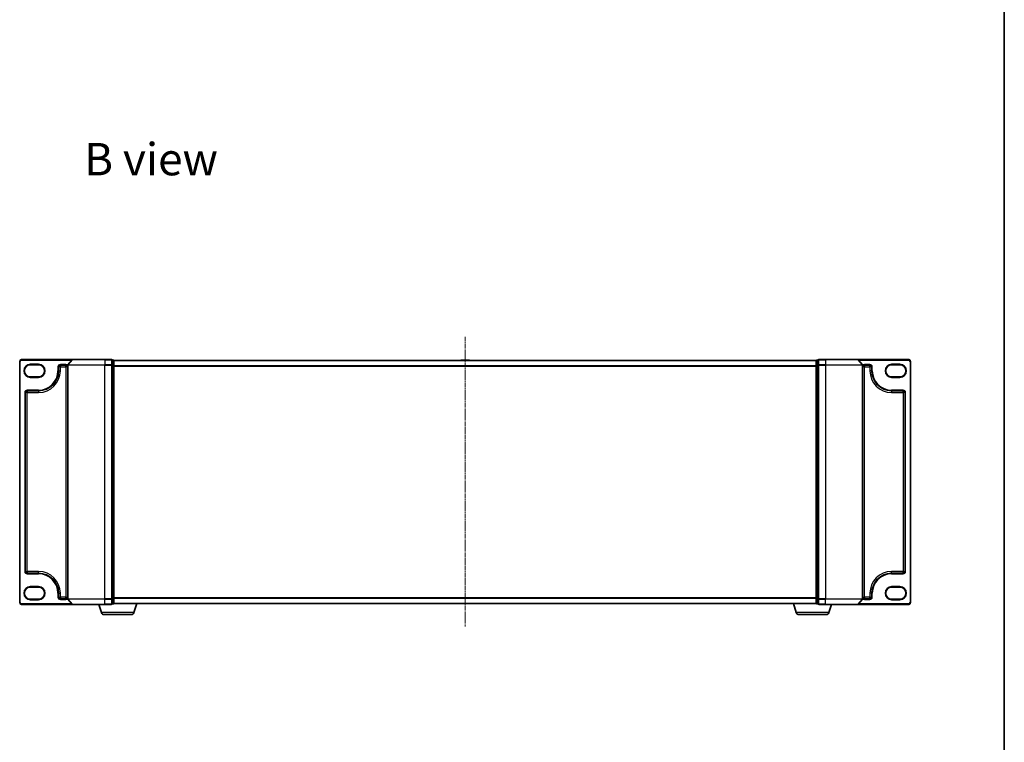
# Model space of a CAD drawing. Units: millimetres. Extents: x 7 to 7682, y 4 to 1409.
# Drawn here: x 1635 to 2168, y 627 to 1018 of the extents above; entities that cross this region are included whole.
import ezdxf

# ---------------------------------------------------------------- set-up
doc = ezdxf.new("R2010")
doc.units = ezdxf.units.MM
doc.header["$LTSCALE"] = 0.5
doc.linetypes.add('CHAIN', pattern=[0.3543, 0.2362, -0.0295, 0.0591, -0.0295])
for name, color, linetype, lineweight in [('Border (ISO)', 7, 'Continuous', 35), ('Centerline (ISO)', 131, 'Continuous', 18), ('Symbol (ISO)', 7, 'Continuous', 18), ('Visible (ISO)', 7, 'Continuous', 35), ('Visible Narrow (ISO)', 7, 'Continuous', 25)]:
    doc.layers.add(name, color=color, linetype=linetype, lineweight=lineweight)
doc.styles.add('Note Text (TK)', font='MS PGothic.ttf')

# ---------------------------------------------------------------- blocks, each defined once
blk = doc.blocks.new('図面枠 tk図枠')
at = {"layer": 'Border (ISO)'}
blk.add_line((405.5, 289), (405.5, 8), dxfattribs=at)

msp = doc.modelspace()

# ---------------------------------------------------------------- linework, layer by layer
at = {"layer": 'Centerline (ISO)', "linetype": 'CHAIN', "ltscale": 20}
msp.add_line((1876.04725, 846.55847), (1876.04725, 689.85847), dxfattribs=at)
at = {"layer": 'Visible (ISO)'}
for p, q in [((1635.04725, 833.35847), (1635.04725, 702.85847)), ((1663.68776, 834.35847), (1636.04725, 834.35847)), ((1640.79725, 831.48347), (1645.29725, 831.48347)), ((1657.04725, 831.35847), (1660.04725, 831.35847)), ((1661.04725, 831.24986), (1661.04725, 704.96709)), ((1663.45729, 834.25053), (1661.11678, 831.44191)), ((1663.68776, 834.35847), (1681.04725, 834.35847)), ((1684.74725, 834.35847), (1681.04725, 834.35847)), ((1685.74725, 834.05847), (1685.04725, 834.05847)), ((1685.04725, 831.24986), (1685.04725, 834.05847)), ((1685.04725, 704.96709), (1685.04725, 831.24986)), ((1686.04725, 833.75847), (1686.04725, 833.85847)), ((2066.04725, 833.85847), (1686.04725, 833.85847)), ((1686.04725, 831.06883), (1686.04725, 833.75847)), ((1686.04725, 705.14811), (1686.04725, 831.06883)), ((1873.7381, 833.96747), (1873.66725, 833.85847)), ((1878.18871, 834.05847), (1873.90579, 834.05847)), ((1878.3564, 833.96747), (1878.42725, 833.85847)), ((2066.04725, 833.85847), (2066.04725, 833.75847)), ((2066.04725, 833.75847), (2066.04725, 831.06883)), ((2066.04725, 831.06883), (2066.04725, 705.14811)), ((2067.04725, 834.05847), (2066.34725, 834.05847)), ((2067.04725, 834.05847), (2067.04725, 831.24986)), ((2067.04725, 831.24986), (2067.04725, 704.96709)), ((2071.04725, 834.35847), (2067.34725, 834.35847)), ((2071.04725, 834.35847), (2088.40674, 834.35847)), ((2116.04725, 834.35847), (2088.40674, 834.35847)), ((2088.6372, 834.25053), (2090.97772, 831.44191)), ((2091.04725, 704.96709), (2091.04725, 831.24986)), ((2092.04725, 831.35847), (2095.04725, 831.35847)), ((2106.79725, 831.48347), (2111.29725, 831.48347)), ((2117.04725, 702.85847), (2117.04725, 833.35847)), ((1656.04725, 828.23347), (1656.04725, 830.35847)), ((2096.04725, 830.35847), (2096.04725, 828.23347)), ((1645.29725, 824.98347), (1640.79725, 824.98347)), ((2111.29725, 824.98347), (2106.79725, 824.98347)), ((1638.04725, 719.73347), (1638.04725, 816.48347)), ((1639.04725, 817.48347), (1645.29725, 817.48347)), ((2106.79725, 817.48347), (2113.04725, 817.48347)), ((2114.04725, 816.48347), (2114.04725, 719.73347)), ((1645.29725, 718.73347), (1639.04725, 718.73347)), ((2113.04725, 718.73347), (2106.79725, 718.73347)), ((1640.79725, 711.23347), (1645.29725, 711.23347)), ((2106.79725, 711.23347), (2111.29725, 711.23347)), ((1645.29725, 704.73347), (1640.79725, 704.73347)), ((1656.04725, 705.85847), (1656.04725, 707.98347)), ((1660.04725, 704.85847), (1657.04725, 704.85847)), ((1663.45729, 701.96642), (1661.11678, 704.77503)), ((1685.04725, 702.15847), (1685.04725, 704.96709)), ((1686.04725, 702.45847), (1686.04725, 705.14811)), ((2066.04725, 705.14811), (2066.04725, 702.45847)), ((2067.04725, 704.96709), (2067.04725, 702.15847)), ((2088.6372, 701.96642), (2090.97772, 704.77503)), ((2095.04725, 704.85847), (2092.04725, 704.85847)), ((2096.04725, 707.98347), (2096.04725, 705.85847)), ((2111.29725, 704.73347), (2106.79725, 704.73347)), ((1636.04725, 701.85847), (1663.68776, 701.85847)), ((1681.04725, 701.85847), (1663.68776, 701.85847)), ((1679.22656, 697.42745), (1677.89725, 701.85847)), ((1681.04725, 701.85847), (1684.74725, 701.85847)), ((1685.04725, 702.15847), (1685.74725, 702.15847)), ((1686.04725, 702.35847), (1686.03009, 702.35847)), ((1686.04725, 702.35847), (1686.04725, 702.45847)), ((1686.04725, 702.35847), (2066.04725, 702.35847)), ((1696.86794, 697.42745), (1698.34725, 702.35847)), ((2055.22656, 697.42745), (2053.74725, 702.35847)), ((2066.04725, 702.45847), (2066.04725, 702.35847)), ((2066.06441, 702.35847), (2066.04725, 702.35847)), ((2066.34725, 702.15847), (2067.04725, 702.15847)), ((2067.34725, 701.85847), (2071.04725, 701.85847)), ((2088.40674, 701.85847), (2071.04725, 701.85847)), ((2072.86794, 697.42745), (2074.19725, 701.85847)), ((2088.40674, 701.85847), (2116.04725, 701.85847)), ((1695.4312, 696.35847), (1680.66329, 696.35847)), ((2071.4312, 696.35847), (2056.66329, 696.35847))]:
    msp.add_line(p, q, dxfattribs=at)
for centre, radius, start, end in [((1636.04725, 833.35847), 1, 90, 180), ((1640.79725, 828.23347), 3.25, 90, 270), ((1645.29725, 828.23347), 3.25, 270, 90), ((1657.04725, 830.35847), 1, 90, 180), ((1660.04725, 830.35847), 1, 0, 90), ((1661.34725, 831.24986), 0.3, 140.1944289, 180), ((1663.68776, 834.05847), 0.3, 90, 140.1944289), ((1684.74725, 834.05847), 0.3, 0, 90), ((1685.74725, 833.75847), 0.3, 0, 90), ((1873.90579, 833.85847), 0.2, 90, 146.9761324), ((1878.18871, 833.85847), 0.2, 33.0238676, 90), ((2066.34725, 833.75847), 0.3, 90, 180), ((2067.34725, 834.05847), 0.3, 90, 180), ((2088.40674, 834.05847), 0.3, 39.8055711, 90), ((2090.74725, 831.24986), 0.3, 0, 39.8055711), ((2092.04725, 830.35847), 1, 90, 180), ((2095.04725, 830.35847), 1, 0, 90), ((2106.79725, 828.23347), 3.25, 90, 270), ((2111.29725, 828.23347), 3.25, 270, 90), ((2116.04725, 833.35847), 1, 0, 90), ((1645.29725, 828.23347), 10.75, 270, 0), ((2106.79725, 828.23347), 10.75, 180, 270), ((1639.04725, 816.48347), 1, 90, 180), ((2113.04725, 816.48347), 1, 0, 90), ((1639.04725, 719.73347), 1, 180, 270), ((2113.04725, 719.73347), 1, 270, 0), ((1645.29725, 707.98347), 10.75, 0, 90), ((2106.79725, 707.98347), 10.75, 90, 180), ((1640.79725, 707.98347), 3.25, 90, 270), ((1645.29725, 707.98347), 3.25, 270, 90), ((2106.79725, 707.98347), 3.25, 90, 270), ((2111.29725, 707.98347), 3.25, 270, 90), ((1657.04725, 705.85847), 1, 180, 270), ((1660.04725, 705.85847), 1, 270, 0), ((1661.34725, 704.96709), 0.3, 180, 219.8055711), ((2090.74725, 704.96709), 0.3, 320.1944289, 0), ((2092.04725, 705.85847), 1, 180, 270), ((2095.04725, 705.85847), 1, 270, 0), ((1636.04725, 702.85847), 1, 180, 270), ((1663.68776, 702.15847), 0.3, 219.8055711, 270), ((1684.74725, 702.15847), 0.3, 270, 0), ((1685.74725, 702.45847), 0.3, 270, 0), ((2066.34725, 702.45847), 0.3, 180, 270), ((2067.34725, 702.15847), 0.3, 180, 270), ((2088.40674, 702.15847), 0.3, 270, 320.1944289), ((2116.04725, 702.85847), 1, 270, 0), ((1680.66329, 697.85847), 1.5, 196.6992442, 270), ((1695.4312, 697.85847), 1.5, 270, 343.3007558), ((2056.66329, 697.85847), 1.5, 196.6992442, 270), ((2071.4312, 697.85847), 1.5, 270, 343.3007558)]:
    msp.add_arc(centre, radius, start, end, dxfattribs=at)
at = {"layer": 'Visible Narrow (ISO)'}
for p, q in [((1635.04725, 833.35847), (1635.34725, 833.35847)), ((1635.34725, 702.85847), (1635.34725, 833.35847)), ((1636.04725, 834.35847), (1636.04725, 834.05847)), ((1636.04725, 834.05847), (1663.29725, 834.05847)), ((1640.79725, 831.78347), (1640.79725, 831.48347)), ((1645.29725, 831.78347), (1640.79725, 831.78347)), ((1645.29725, 831.78347), (1645.29725, 831.48347)), ((1660.04725, 831.65847), (1657.04725, 831.65847)), ((1657.04725, 831.65847), (1657.04725, 831.35847)), ((1657.04725, 831.35847), (1657.04725, 830.35847)), ((1660.04725, 831.65847), (1660.04725, 831.35847)), ((1660.04725, 830.35847), (1660.04725, 831.35847)), ((1681.04725, 831.24986), (1661.04725, 831.24986)), ((1661.11678, 831.44191), (1681.04725, 831.44191)), ((1681.04725, 834.25053), (1663.45729, 834.25053)), ((1681.04725, 834.25053), (1681.04725, 834.35847)), ((1681.04725, 834.25053), (1684.74725, 834.25053)), ((1681.04725, 834.25053), (1681.04725, 831.44191)), ((1684.74725, 831.44191), (1681.04725, 831.44191)), ((1681.04725, 831.44191), (1681.04725, 831.24986)), ((1681.04725, 831.24986), (1684.74725, 831.24986)), ((1681.04725, 704.96709), (1681.04725, 831.24986)), ((1684.74725, 834.25053), (1684.74725, 834.35847)), ((1684.74725, 834.25053), (1684.74725, 831.44191)), ((1684.74725, 831.24986), (1684.74725, 831.44191)), ((1684.74725, 831.24986), (1685.04725, 831.24986)), ((1684.74725, 831.24986), (1684.74725, 704.96709)), ((1685.04725, 833.95053), (1685.74725, 833.95053)), ((1685.74725, 831.26089), (1685.04725, 831.26089)), ((1685.04725, 831.06883), (1685.74725, 831.06883)), ((1685.74725, 833.95053), (1685.74725, 834.05847)), ((1685.74725, 833.95053), (1685.74725, 831.26089)), ((1685.74725, 831.06883), (1685.74725, 831.26089)), ((1685.74725, 831.06883), (1686.04725, 831.06883)), ((1685.74725, 831.06883), (1685.74725, 705.14811)), ((1686.04725, 833.75053), (2066.04725, 833.75053)), ((1878.3564, 833.96747), (1873.7381, 833.96747)), ((2066.04725, 831.06883), (2066.34725, 831.06883)), ((2066.34725, 834.05847), (2066.34725, 833.95053)), ((2066.34725, 833.95053), (2067.04725, 833.95053)), ((2066.34725, 831.26089), (2066.34725, 833.95053)), ((2067.04725, 831.26089), (2066.34725, 831.26089)), ((2066.34725, 831.26089), (2066.34725, 831.06883)), ((2066.34725, 831.06883), (2067.04725, 831.06883)), ((2066.34725, 705.14811), (2066.34725, 831.06883)), ((2067.04725, 831.24986), (2067.34725, 831.24986)), ((2067.34725, 834.35847), (2067.34725, 834.25053)), ((2067.34725, 834.25053), (2071.04725, 834.25053)), ((2067.34725, 831.44191), (2067.34725, 834.25053)), ((2071.04725, 831.44191), (2067.34725, 831.44191)), ((2067.34725, 831.44191), (2067.34725, 831.24986)), ((2067.34725, 831.24986), (2071.04725, 831.24986)), ((2067.34725, 704.96709), (2067.34725, 831.24986)), ((2071.04725, 834.25053), (2071.04725, 834.35847)), ((2088.6372, 834.25053), (2071.04725, 834.25053)), ((2071.04725, 834.25053), (2071.04725, 831.44191)), ((2071.04725, 831.44191), (2071.04725, 831.24986)), ((2071.04725, 831.44191), (2090.97772, 831.44191)), ((2091.04725, 831.24986), (2071.04725, 831.24986)), ((2071.04725, 831.24986), (2071.04725, 704.96709)), ((2088.79725, 834.05847), (2116.04725, 834.05847)), ((2095.04725, 831.65847), (2092.04725, 831.65847)), ((2092.04725, 831.65847), (2092.04725, 831.35847)), ((2092.04725, 831.35847), (2092.04725, 830.35847)), ((2095.04725, 831.65847), (2095.04725, 831.35847)), ((2095.04725, 830.35847), (2095.04725, 831.35847)), ((2111.29725, 831.78347), (2106.79725, 831.78347)), ((2106.79725, 831.78347), (2106.79725, 831.48347)), ((2111.29725, 831.78347), (2111.29725, 831.48347)), ((2116.04725, 834.35847), (2116.04725, 834.05847)), ((2116.74725, 833.35847), (2116.74725, 702.85847)), ((2117.04725, 833.35847), (2116.74725, 833.35847)), ((1655.74725, 830.35847), (1655.74725, 828.23347)), ((1655.74725, 830.35847), (1656.04725, 830.35847)), ((1655.74725, 828.23347), (1656.04725, 828.23347)), ((1657.04725, 830.35847), (1656.04725, 830.35847)), ((1656.04725, 828.23347), (1657.04725, 828.23347)), ((1657.04725, 830.35847), (1660.04725, 830.35847)), ((1657.04725, 828.23347), (1657.04725, 830.35847)), ((1661.04725, 830.35847), (1660.04725, 830.35847)), ((1660.04725, 830.35847), (1660.04725, 705.85847)), ((2066.04725, 830.94191), (1686.04725, 830.94191)), ((1686.04725, 830.74986), (2066.04725, 830.74986)), ((2092.04725, 830.35847), (2091.04725, 830.35847)), ((2092.04725, 830.35847), (2095.04725, 830.35847)), ((2092.04725, 705.85847), (2092.04725, 830.35847)), ((2096.04725, 830.35847), (2095.04725, 830.35847)), ((2095.04725, 830.35847), (2095.04725, 828.23347)), ((2096.04725, 828.23347), (2095.04725, 828.23347)), ((2096.34725, 830.35847), (2096.04725, 830.35847)), ((2096.34725, 828.23347), (2096.04725, 828.23347)), ((2096.34725, 828.23347), (2096.34725, 830.35847)), ((1640.79725, 824.68347), (1640.79725, 824.98347)), ((1640.79725, 824.68347), (1645.29725, 824.68347)), ((1645.29725, 824.98347), (1645.29725, 824.68347)), ((2106.79725, 824.98347), (2106.79725, 824.68347)), ((2106.79725, 824.68347), (2111.29725, 824.68347)), ((2111.29725, 824.68347), (2111.29725, 824.98347)), ((1637.74725, 816.48347), (1637.74725, 719.73347)), ((1637.74725, 816.48347), (1638.04725, 816.48347)), ((1639.04725, 816.48347), (1638.04725, 816.48347)), ((1645.29725, 817.78347), (1639.04725, 817.78347)), ((1639.04725, 817.78347), (1639.04725, 817.48347)), ((1639.04725, 817.48347), (1639.04725, 816.48347)), ((1639.04725, 816.48347), (1645.29725, 816.48347)), ((1639.04725, 719.73347), (1639.04725, 816.48347)), ((1645.29725, 817.78347), (1645.29725, 817.48347)), ((1645.29725, 817.48347), (1645.29725, 816.48347)), ((2113.04725, 817.78347), (2106.79725, 817.78347)), ((2106.79725, 817.78347), (2106.79725, 817.48347)), ((2106.79725, 817.48347), (2106.79725, 816.48347)), ((2106.79725, 816.48347), (2113.04725, 816.48347)), ((2113.04725, 817.78347), (2113.04725, 817.48347)), ((2113.04725, 816.48347), (2113.04725, 817.48347)), ((2114.04725, 816.48347), (2113.04725, 816.48347)), ((2113.04725, 816.48347), (2113.04725, 719.73347)), ((2114.34725, 816.48347), (2114.04725, 816.48347)), ((2114.34725, 719.73347), (2114.34725, 816.48347)), ((1637.74725, 719.73347), (1638.04725, 719.73347)), ((1638.04725, 719.73347), (1639.04725, 719.73347)), ((1645.29725, 719.73347), (1639.04725, 719.73347)), ((1639.04725, 719.73347), (1639.04725, 718.73347)), ((1645.29725, 718.73347), (1645.29725, 719.73347)), ((2106.79725, 718.73347), (2106.79725, 719.73347)), ((2113.04725, 719.73347), (2106.79725, 719.73347)), ((2113.04725, 718.73347), (2113.04725, 719.73347)), ((2113.04725, 719.73347), (2114.04725, 719.73347)), ((2114.34725, 719.73347), (2114.04725, 719.73347)), ((1639.04725, 718.43347), (1639.04725, 718.73347)), ((1639.04725, 718.43347), (1645.29725, 718.43347)), ((1645.29725, 718.43347), (1645.29725, 718.73347)), ((2106.79725, 718.43347), (2106.79725, 718.73347)), ((2106.79725, 718.43347), (2113.04725, 718.43347)), ((2113.04725, 718.43347), (2113.04725, 718.73347)), ((1645.29725, 711.53347), (1640.79725, 711.53347)), ((1640.79725, 711.53347), (1640.79725, 711.23347)), ((1645.29725, 711.23347), (1645.29725, 711.53347)), ((2106.79725, 711.23347), (2106.79725, 711.53347)), ((2111.29725, 711.53347), (2106.79725, 711.53347)), ((2111.29725, 711.53347), (2111.29725, 711.23347)), ((1640.79725, 704.43347), (1640.79725, 704.73347)), ((1640.79725, 704.43347), (1645.29725, 704.43347)), ((1645.29725, 704.43347), (1645.29725, 704.73347)), ((1655.74725, 707.98347), (1655.74725, 705.85847)), ((1655.74725, 707.98347), (1656.04725, 707.98347)), ((1655.74725, 705.85847), (1656.04725, 705.85847)), ((1656.04725, 707.98347), (1657.04725, 707.98347)), ((1656.04725, 705.85847), (1657.04725, 705.85847)), ((1657.04725, 705.85847), (1657.04725, 707.98347)), ((1660.04725, 705.85847), (1657.04725, 705.85847)), ((1657.04725, 705.85847), (1657.04725, 704.85847)), ((1657.04725, 704.55847), (1657.04725, 704.85847)), ((1657.04725, 704.55847), (1660.04725, 704.55847)), ((1660.04725, 704.85847), (1660.04725, 705.85847)), ((1660.04725, 705.85847), (1661.04725, 705.85847)), ((1660.04725, 704.55847), (1660.04725, 704.85847)), ((1661.04725, 704.96709), (1681.04725, 704.96709)), ((1681.04725, 704.77503), (1661.11678, 704.77503)), ((1684.74725, 704.96709), (1681.04725, 704.96709)), ((1681.04725, 704.77503), (1681.04725, 704.96709)), ((1681.04725, 704.77503), (1684.74725, 704.77503)), ((1681.04725, 701.96642), (1681.04725, 704.77503)), ((1685.04725, 704.96709), (1684.74725, 704.96709)), ((1684.74725, 704.77503), (1684.74725, 704.96709)), ((1684.74725, 704.77503), (1684.74725, 701.96642)), ((1685.74725, 705.14811), (1685.04725, 705.14811)), ((1685.04725, 704.95606), (1685.74725, 704.95606)), ((1686.04725, 705.14811), (1685.74725, 705.14811)), ((1685.74725, 704.95606), (1685.74725, 705.14811)), ((1685.74725, 704.95606), (1685.74725, 702.26642)), ((2066.04725, 705.46709), (1686.04725, 705.46709)), ((1686.04725, 705.27503), (2066.04725, 705.27503)), ((2066.34725, 705.14811), (2066.04725, 705.14811)), ((2067.04725, 705.14811), (2066.34725, 705.14811)), ((2066.34725, 705.14811), (2066.34725, 704.95606)), ((2066.34725, 704.95606), (2067.04725, 704.95606)), ((2066.34725, 702.26642), (2066.34725, 704.95606)), ((2067.34725, 704.96709), (2067.04725, 704.96709)), ((2071.04725, 704.96709), (2067.34725, 704.96709)), ((2067.34725, 704.96709), (2067.34725, 704.77503)), ((2067.34725, 704.77503), (2071.04725, 704.77503)), ((2067.34725, 701.96642), (2067.34725, 704.77503)), ((2071.04725, 704.77503), (2071.04725, 704.96709)), ((2071.04725, 704.96709), (2091.04725, 704.96709)), ((2090.97772, 704.77503), (2071.04725, 704.77503)), ((2071.04725, 701.96642), (2071.04725, 704.77503)), ((2091.04725, 705.85847), (2092.04725, 705.85847)), ((2095.04725, 705.85847), (2092.04725, 705.85847)), ((2092.04725, 705.85847), (2092.04725, 704.85847)), ((2092.04725, 704.55847), (2092.04725, 704.85847)), ((2092.04725, 704.55847), (2095.04725, 704.55847)), ((2096.04725, 707.98347), (2095.04725, 707.98347)), ((2095.04725, 707.98347), (2095.04725, 705.85847)), ((2095.04725, 704.85847), (2095.04725, 705.85847)), ((2095.04725, 705.85847), (2096.04725, 705.85847)), ((2095.04725, 704.55847), (2095.04725, 704.85847)), ((2096.34725, 707.98347), (2096.04725, 707.98347)), ((2096.34725, 705.85847), (2096.04725, 705.85847)), ((2096.34725, 705.85847), (2096.34725, 707.98347)), ((2106.79725, 704.43347), (2106.79725, 704.73347)), ((2106.79725, 704.43347), (2111.29725, 704.43347)), ((2111.29725, 704.43347), (2111.29725, 704.73347)), ((1635.04725, 702.85847), (1635.34725, 702.85847)), ((1663.29725, 702.15847), (1636.04725, 702.15847)), ((1636.04725, 701.85847), (1636.04725, 702.15847)), ((1663.45729, 701.96642), (1681.04725, 701.96642)), ((1684.74725, 701.96642), (1681.04725, 701.96642)), ((1681.04725, 701.96642), (1681.04725, 701.85847)), ((1684.74725, 701.85847), (1684.74725, 701.96642)), ((1685.74725, 702.26642), (1685.04725, 702.26642)), ((1685.74725, 702.15847), (1685.74725, 702.26642)), ((2066.04725, 702.46642), (1686.04725, 702.46642)), ((2067.04725, 702.26642), (2066.34725, 702.26642)), ((2066.34725, 702.26642), (2066.34725, 702.15847)), ((2071.04725, 701.96642), (2067.34725, 701.96642)), ((2067.34725, 701.96642), (2067.34725, 701.85847)), ((2071.04725, 701.96642), (2071.04725, 701.85847)), ((2071.04725, 701.96642), (2088.6372, 701.96642)), ((2116.04725, 702.15847), (2088.79725, 702.15847)), ((2116.04725, 701.85847), (2116.04725, 702.15847)), ((2117.04725, 702.85847), (2116.74725, 702.85847)), ((1696.86794, 697.42745), (1679.22656, 697.42745)), ((2072.86794, 697.42745), (2055.22656, 697.42745))]:
    msp.add_line(p, q, dxfattribs=at)
for centre, radius, start, end in [((1636.04725, 833.35847), 0.7, 90, 180), ((1640.79725, 828.23347), 3.55, 90, 270), ((1645.29725, 828.23347), 3.55, 270, 90), ((1657.04725, 830.35847), 1.3, 90, 180), ((1660.04725, 830.35847), 1.3, 39.7151372, 90), ((2092.04725, 830.35847), 1.3, 90, 140.2848628), ((2095.04725, 830.35847), 1.3, 0, 90), ((2106.79725, 828.23347), 3.55, 90, 270), ((2111.29725, 828.23347), 3.55, 270, 90), ((2116.04725, 833.35847), 0.7, 0, 90), ((1645.29725, 828.23347), 10.45, 270, 0), ((1645.29725, 828.23347), 11.75, 270, 0), ((2106.79725, 828.23347), 11.75, 180, 270), ((2106.79725, 828.23347), 10.45, 180, 270), ((1639.04725, 816.48347), 1.3, 90, 180), ((2113.04725, 816.48347), 1.3, 0, 90), ((1639.04725, 719.73347), 1.3, 180, 270), ((1645.29725, 707.98347), 11.75, 0, 90), ((2106.79725, 707.98347), 11.75, 90, 180), ((2113.04725, 719.73347), 1.3, 270, 0), ((1645.29725, 707.98347), 10.45, 0, 90), ((2106.79725, 707.98347), 10.45, 90, 180), ((1640.79725, 707.98347), 3.55, 90, 270), ((1645.29725, 707.98347), 3.55, 270, 90), ((2106.79725, 707.98347), 3.55, 90, 270), ((2111.29725, 707.98347), 3.55, 270, 90), ((1657.04725, 705.85847), 1.3, 180, 270), ((1660.04725, 705.85847), 1.3, 270, 320.2848628), ((2092.04725, 705.85847), 1.3, 219.7151372, 270), ((2095.04725, 705.85847), 1.3, 270, 0), ((1636.04725, 702.85847), 0.7, 180, 270), ((2116.04725, 702.85847), 0.7, 270, 0)]:
    msp.add_arc(centre, radius, start, end, dxfattribs=at)
for centre, major_axis, start_param, end_param in [((1684.74725, 834.05847), (0.3, 0), 0, 1.570796327), ((1684.74725, 831.24986), (0.3, 0), 0, 1.570796327), ((1685.74725, 833.75847), (0.3, 0), 0, 1.570796327), ((1685.74725, 831.06883), (0.3, 0), 0, 1.570796327), ((2066.34725, 833.75847), (-0.3, 0), 4.71238898, 6.283185307), ((2066.34725, 831.06883), (-0.3, 0), 4.71238898, 6.283185307), ((2067.34725, 834.05847), (-0.3, 0), 4.71238898, 6.283185307), ((2067.34725, 831.24986), (-0.3, 0), 4.71238898, 6.283185307), ((1684.74725, 704.96709), (0.3, 0), 4.71238898, 6.283185307), ((1685.74725, 705.14811), (0.3, 0), 4.71238898, 6.283185307), ((2066.34725, 705.14811), (-0.3, 0), 0, 1.570796327), ((2067.34725, 704.96709), (-0.3, 0), 0, 1.570796327), ((1684.74725, 702.15847), (0.3, 0), 4.71238898, 6.283185307), ((1685.74725, 702.45847), (0.3, 0), 4.71238898, 6.283185307), ((2066.34725, 702.45847), (-0.3, 0), 0, 1.570796327), ((2067.34725, 702.15847), (-0.3, 0), 0, 1.570796327)]:
    msp.add_ellipse(centre, major_axis=major_axis, ratio=0.6401844, start_param=start_param, end_param=end_param, dxfattribs=at)

# ---------------------------------------------------------------- block references
at = {"xscale": 5, "yscale": 5, "zscale": 5}
msp.add_blockref('図面枠 tk図枠', (140.25, -36), dxfattribs=at)

# ---------------------------------------------------------------- texts
at = {"layer": 'Symbol (ISO)', "color": 7, "insert": (1669.87773, 942.73528), "char_height": 17.4999997, "attachment_point": 4, "line_spacing_factor": 1.5, "style": 'Note Text (TK)'}
msp.add_mtext('\\fMS PGothic|b0|i0;{\\H17.5000;B view}', dxfattribs=at)

doc.saveas('drawing.dxf')
